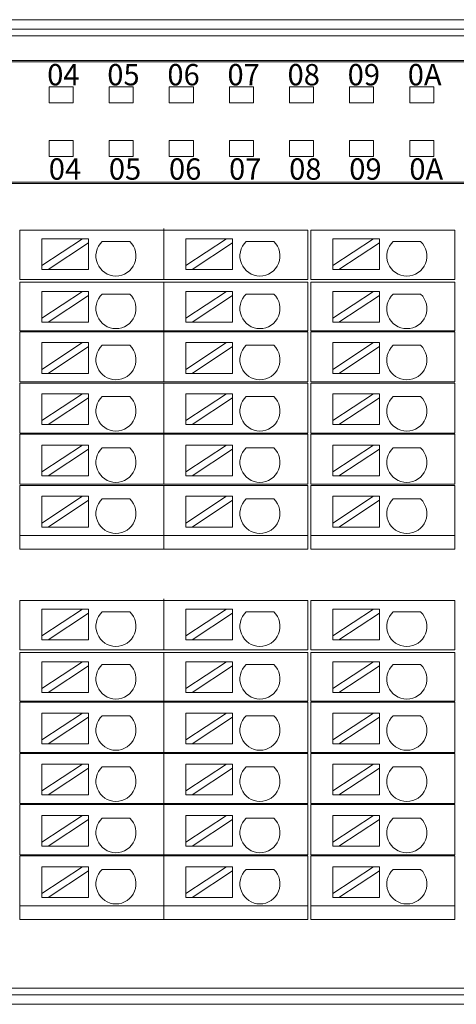
# Model space of a CAD drawing. Units: inches. Extents: x 4769 to 6140, y -44256 to -43728.
# Drawn here: x 5955 to 5987, y -43939 to -43866 of the extents above; entities that cross this region are included whole.
import ezdxf

# ---------------------------------------------------------------- set-up
doc = ezdxf.new("R2010")
doc.units = ezdxf.units.IN
doc.header["$MEASUREMENT"] = 0
doc.layers.get('0').update_dxf_attribs({"lineweight": 30})
for name, color, linetype, lineweight in [('1', 7, 'Continuous', 18), ('2', 7, 'Continuous', 18), ('DIM', 3, 'Continuous', 13)]:
    doc.layers.add(name, color=color, linetype=linetype, lineweight=lineweight)

msp = doc.modelspace()

# ---------------------------------------------------------------- linework, layer by layer
at = {"layer": '1', "color": 7, "linetype": 'Continuous'}
for p, q in [((5895.692, -43865.766), (6019.114, -43865.766)), ((5922.857, -43868.822), (6008.157, -43868.822)), ((6008.116, -43868.922), (5922.857, -43868.922)), ((6008.157, -43877.922), (5922.857, -43877.922)), ((6008.157, -43878.022), (5922.857, -43878.022)), ((6018.407, -43938.755), (5917.236, -43938.755)), ((5895.688, -43939.462), (6019.114, -43939.462))]:
    msp.add_line(p, q, dxfattribs=at)
at = {"layer": '1', "color": 7, "linetype": 'Continuous', "lineweight": 5}
for p, q in [((5896.399, -43866.473), (6018.407, -43866.473)), ((6018.407, -43866.973), (5896.399, -43866.973)), ((5917.149, -43938.255), (6018.407, -43938.255))]:
    msp.add_line(p, q, dxfattribs=at)
at = {"layer": '1', "color": 3, "linetype": 'Continuous', "lineweight": 5}
for p, q in [((5956.857, -43872), (5956.857, -43870.8)), ((5956.857, -43870.8), (5958.657, -43870.8)), ((5958.657, -43870.8), (5958.657, -43872)), ((5961.357, -43872), (5961.357, -43870.8)), ((5961.357, -43870.8), (5963.157, -43870.8)), ((5963.157, -43870.8), (5963.157, -43872)), ((5965.857, -43870.8), (5967.657, -43870.8)), ((5965.857, -43872), (5965.857, -43870.8)), ((5967.657, -43870.8), (5967.657, -43872)), ((5970.357, -43870.8), (5972.157, -43870.8)), ((5970.357, -43872), (5970.357, -43870.8)), ((5972.157, -43870.8), (5972.157, -43872)), ((5974.857, -43872), (5974.857, -43870.8)), ((5974.857, -43870.8), (5976.657, -43870.8)), ((5976.657, -43870.8), (5976.657, -43872)), ((5979.357, -43870.8), (5981.157, -43870.8)), ((5979.357, -43872), (5979.357, -43870.8)), ((5981.157, -43870.8), (5981.157, -43872)), ((5983.857, -43872), (5983.857, -43870.8)), ((5983.857, -43870.8), (5985.657, -43870.8)), ((5985.657, -43870.8), (5985.657, -43872)), ((5958.657, -43872), (5956.857, -43872)), ((5963.157, -43872), (5961.357, -43872)), ((5967.657, -43872), (5965.857, -43872)), ((5972.157, -43872), (5970.357, -43872)), ((5976.657, -43872), (5974.857, -43872)), ((5981.157, -43872), (5979.357, -43872)), ((5985.657, -43872), (5983.857, -43872)), ((5956.857, -43874.8), (5958.657, -43874.8)), ((5956.857, -43876), (5956.857, -43874.8)), ((5958.657, -43874.8), (5958.657, -43876)), ((5961.357, -43876), (5961.357, -43874.8)), ((5961.357, -43874.8), (5963.157, -43874.8)), ((5963.157, -43874.8), (5963.157, -43876)), ((5965.857, -43876), (5965.857, -43874.8)), ((5965.857, -43874.8), (5967.657, -43874.8)), ((5967.657, -43874.8), (5967.657, -43876)), ((5970.357, -43874.8), (5972.157, -43874.8)), ((5970.357, -43876), (5970.357, -43874.8)), ((5972.157, -43874.8), (5972.157, -43876)), ((5974.857, -43874.8), (5976.657, -43874.8)), ((5974.857, -43876), (5974.857, -43874.8)), ((5976.657, -43874.8), (5976.657, -43876)), ((5979.357, -43876), (5979.357, -43874.8)), ((5979.357, -43874.8), (5981.157, -43874.8)), ((5981.157, -43874.8), (5981.157, -43876)), ((5983.857, -43874.8), (5985.657, -43874.8)), ((5983.857, -43876), (5983.857, -43874.8)), ((5985.657, -43874.8), (5985.657, -43876)), ((5958.657, -43876), (5956.857, -43876)), ((5963.157, -43876), (5961.357, -43876)), ((5967.657, -43876), (5965.857, -43876)), ((5972.157, -43876), (5970.357, -43876)), ((5976.657, -43876), (5974.857, -43876)), ((5981.157, -43876), (5979.357, -43876)), ((5985.657, -43876), (5983.857, -43876))]:
    msp.add_line(p, q, dxfattribs=at)
at = {"layer": '2', "color": 7, "linetype": 'Continuous'}
for p, q in [((5955.173, -43881.522), (5954.673, -43881.522)), ((5954.673, -43885.222), (5954.673, -43881.522)), ((5964.457, -43881.522), (5955.173, -43881.522)), ((5965.457, -43881.522), (5964.457, -43881.522)), ((5965.957, -43881.522), (5965.457, -43881.522)), ((5965.457, -43885.222), (5965.457, -43881.522)), ((5965.457, -43881.522), (5965.457, -43885.222)), ((5975.24, -43881.522), (5965.957, -43881.522)), ((5976.24, -43881.522), (5975.24, -43881.522)), ((5976.24, -43881.522), (5976.24, -43885.222)), ((5976.957, -43881.522), (5976.457, -43881.522)), ((5976.457, -43885.222), (5976.457, -43881.522)), ((5986.24, -43881.522), (5976.957, -43881.522)), ((5987.24, -43881.522), (5986.24, -43881.522)), ((5987.24, -43881.522), (5987.24, -43885.222)), ((5959.361, -43882.17), (5956.321, -43882.17)), ((5959.361, -43882.17), (5956.321, -43884.171)), ((5956.321, -43884.171), (5956.321, -43882.17)), ((5956.776, -43884.47), (5959.816, -43882.47)), ((5959.816, -43882.17), (5959.361, -43882.17)), ((5959.816, -43882.47), (5959.816, -43882.17)), ((5959.816, -43884.47), (5959.816, -43882.47)), ((5960.828, -43882.369), (5962.894, -43882.369)), ((5970.144, -43882.17), (5967.104, -43882.17)), ((5970.144, -43882.17), (5967.104, -43884.171)), ((5967.104, -43884.171), (5967.104, -43882.17)), ((5967.559, -43884.47), (5970.599, -43882.47)), ((5970.599, -43882.17), (5970.144, -43882.17)), ((5970.599, -43882.47), (5970.599, -43882.17)), ((5970.599, -43884.47), (5970.599, -43882.47)), ((5971.611, -43882.369), (5973.677, -43882.369)), ((5981.144, -43882.17), (5978.104, -43882.17)), ((5981.144, -43882.17), (5978.104, -43884.171)), ((5978.104, -43884.171), (5978.104, -43882.17)), ((5978.559, -43884.47), (5981.599, -43882.47)), ((5981.599, -43882.17), (5981.144, -43882.17)), ((5981.599, -43882.47), (5981.599, -43882.17)), ((5981.599, -43884.47), (5981.599, -43882.47)), ((5982.611, -43882.369), (5984.677, -43882.369)), ((5956.321, -43884.171), (5956.321, -43884.47)), ((5956.321, -43884.47), (5956.776, -43884.47)), ((5959.816, -43884.47), (5956.776, -43884.47)), ((5967.104, -43884.171), (5967.104, -43884.47)), ((5967.104, -43884.47), (5967.559, -43884.47)), ((5970.599, -43884.47), (5967.559, -43884.47)), ((5978.104, -43884.171), (5978.104, -43884.47)), ((5978.104, -43884.47), (5978.559, -43884.47)), ((5981.599, -43884.47), (5978.559, -43884.47)), ((5955.173, -43885.222), (5954.673, -43885.222)), ((5954.673, -43885.402), (5955.173, -43885.402)), ((5954.673, -43889.052), (5954.673, -43885.402)), ((5964.457, -43885.222), (5955.173, -43885.222)), ((5955.173, -43885.402), (5964.457, -43885.402)), ((5965.457, -43885.222), (5964.457, -43885.222)), ((5964.457, -43885.402), (5965.457, -43885.402)), ((5965.957, -43885.222), (5965.457, -43885.222)), ((5965.457, -43885.402), (5965.957, -43885.402)), ((5965.457, -43889.052), (5965.457, -43885.402)), ((5965.457, -43885.402), (5965.457, -43889.052)), ((5975.24, -43885.222), (5965.957, -43885.222)), ((5965.957, -43885.402), (5975.24, -43885.402)), ((5976.24, -43885.222), (5975.24, -43885.222)), ((5975.24, -43885.402), (5976.24, -43885.402)), ((5976.24, -43885.402), (5976.24, -43889.052)), ((5976.957, -43885.222), (5976.457, -43885.222)), ((5976.457, -43885.402), (5976.957, -43885.402)), ((5976.457, -43889.052), (5976.457, -43885.402)), ((5986.24, -43885.222), (5976.957, -43885.222)), ((5976.957, -43885.402), (5986.24, -43885.402)), ((5987.24, -43885.222), (5986.24, -43885.222)), ((5986.24, -43885.402), (5987.24, -43885.402)), ((5987.24, -43885.402), (5987.24, -43889.052)), ((5959.361, -43886.104), (5956.321, -43888.105)), ((5959.361, -43886.104), (5956.321, -43886.104)), ((5956.321, -43888.105), (5956.321, -43886.104)), ((5959.816, -43886.104), (5959.361, -43886.104)), ((5959.816, -43886.404), (5959.816, -43886.104)), ((5970.144, -43886.104), (5967.104, -43888.105)), ((5970.144, -43886.104), (5967.104, -43886.104)), ((5967.104, -43888.105), (5967.104, -43886.104)), ((5970.599, -43886.104), (5970.144, -43886.104)), ((5970.599, -43886.404), (5970.599, -43886.104)), ((5981.144, -43886.104), (5978.104, -43888.105)), ((5981.144, -43886.104), (5978.104, -43886.104)), ((5978.104, -43888.105), (5978.104, -43886.104)), ((5981.599, -43886.104), (5981.144, -43886.104)), ((5981.599, -43886.404), (5981.599, -43886.104)), ((5956.776, -43888.404), (5959.816, -43886.404)), ((5959.816, -43888.404), (5959.816, -43886.404)), ((5960.828, -43886.304), (5962.894, -43886.304)), ((5967.559, -43888.404), (5970.599, -43886.404)), ((5970.599, -43888.404), (5970.599, -43886.404)), ((5971.611, -43886.304), (5973.677, -43886.304)), ((5978.559, -43888.404), (5981.599, -43886.404)), ((5981.599, -43888.404), (5981.599, -43886.404)), ((5982.611, -43886.304), (5984.677, -43886.304)), ((5956.321, -43888.105), (5956.321, -43888.404)), ((5967.104, -43888.105), (5967.104, -43888.404)), ((5978.104, -43888.105), (5978.104, -43888.404)), ((5954.673, -43889.052), (5955.173, -43889.052)), ((5955.173, -43889.052), (5964.457, -43889.052)), ((5956.321, -43888.404), (5956.776, -43888.404)), ((5959.816, -43888.404), (5956.776, -43888.404)), ((5964.457, -43889.052), (5965.457, -43889.052)), ((5965.457, -43889.052), (5965.957, -43889.052)), ((5965.957, -43889.052), (5975.24, -43889.052)), ((5967.104, -43888.404), (5967.559, -43888.404)), ((5970.599, -43888.404), (5967.559, -43888.404)), ((5975.24, -43889.052), (5976.24, -43889.052)), ((5976.457, -43889.052), (5976.957, -43889.052)), ((5976.957, -43889.052), (5986.24, -43889.052)), ((5978.104, -43888.404), (5978.559, -43888.404)), ((5981.599, -43888.404), (5978.559, -43888.404)), ((5986.24, -43889.052), (5987.24, -43889.052)), ((5954.673, -43892.882), (5954.673, -43889.132)), ((5955.173, -43889.132), (5954.673, -43889.132)), ((5964.457, -43889.132), (5955.173, -43889.132)), ((5965.457, -43889.132), (5964.457, -43889.132)), ((5965.457, -43892.882), (5965.457, -43889.132)), ((5965.957, -43889.132), (5965.457, -43889.132)), ((5965.457, -43889.132), (5965.457, -43892.882)), ((5975.24, -43889.132), (5965.957, -43889.132)), ((5976.24, -43889.132), (5975.24, -43889.132)), ((5976.24, -43889.132), (5976.24, -43892.882)), ((5976.457, -43892.882), (5976.457, -43889.132)), ((5976.957, -43889.132), (5976.457, -43889.132)), ((5986.24, -43889.132), (5976.957, -43889.132)), ((5987.24, -43889.132), (5986.24, -43889.132)), ((5987.24, -43889.132), (5987.24, -43892.882)), ((5956.321, -43891.939), (5956.321, -43889.939)), ((5959.361, -43889.939), (5956.321, -43889.939)), ((5959.361, -43889.939), (5956.321, -43891.939)), ((5956.776, -43892.239), (5959.816, -43890.238)), ((5959.816, -43889.939), (5959.361, -43889.939)), ((5959.816, -43890.238), (5959.816, -43889.939)), ((5959.816, -43892.239), (5959.816, -43890.238)), ((5960.828, -43890.138), (5962.894, -43890.138)), ((5967.104, -43891.939), (5967.104, -43889.939)), ((5970.144, -43889.939), (5967.104, -43889.939)), ((5970.144, -43889.939), (5967.104, -43891.939)), ((5967.559, -43892.239), (5970.599, -43890.238)), ((5970.599, -43889.939), (5970.144, -43889.939)), ((5970.599, -43890.238), (5970.599, -43889.939)), ((5970.599, -43892.239), (5970.599, -43890.238)), ((5971.611, -43890.138), (5973.677, -43890.138)), ((5978.104, -43891.939), (5978.104, -43889.939)), ((5981.144, -43889.939), (5978.104, -43889.939)), ((5981.144, -43889.939), (5978.104, -43891.939)), ((5978.559, -43892.239), (5981.599, -43890.238)), ((5981.599, -43889.939), (5981.144, -43889.939)), ((5981.599, -43890.238), (5981.599, -43889.939)), ((5981.599, -43892.239), (5981.599, -43890.238)), ((5982.611, -43890.138), (5984.677, -43890.138)), ((5956.321, -43891.939), (5956.321, -43892.239)), ((5967.104, -43891.939), (5967.104, -43892.239)), ((5978.104, -43891.939), (5978.104, -43892.239)), ((5956.321, -43892.239), (5956.776, -43892.239)), ((5959.816, -43892.239), (5956.776, -43892.239)), ((5967.104, -43892.239), (5967.559, -43892.239)), ((5970.599, -43892.239), (5967.559, -43892.239)), ((5978.104, -43892.239), (5978.559, -43892.239)), ((5981.599, -43892.239), (5978.559, -43892.239)), ((5955.173, -43892.882), (5954.673, -43892.882)), ((5954.673, -43896.712), (5954.673, -43892.962)), ((5954.673, -43892.962), (5955.173, -43892.962)), ((5955.173, -43892.882), (5964.457, -43892.882)), ((5964.457, -43892.962), (5955.173, -43892.962)), ((5964.457, -43892.882), (5965.457, -43892.882)), ((5965.457, -43892.962), (5964.457, -43892.962)), ((5965.957, -43892.882), (5965.457, -43892.882)), ((5965.457, -43892.962), (5965.957, -43892.962)), ((5965.457, -43896.712), (5965.457, -43892.962)), ((5965.457, -43892.962), (5965.457, -43896.712)), ((5965.957, -43892.882), (5975.24, -43892.882)), ((5975.24, -43892.962), (5965.957, -43892.962)), ((5975.24, -43892.882), (5976.24, -43892.882)), ((5976.24, -43892.962), (5975.24, -43892.962)), ((5976.24, -43892.962), (5976.24, -43896.712)), ((5976.957, -43892.882), (5976.457, -43892.882)), ((5976.457, -43896.712), (5976.457, -43892.962)), ((5976.457, -43892.962), (5976.957, -43892.962)), ((5976.957, -43892.882), (5986.24, -43892.882)), ((5986.24, -43892.962), (5976.957, -43892.962)), ((5986.24, -43892.882), (5987.24, -43892.882)), ((5987.24, -43892.962), (5986.24, -43892.962)), ((5987.24, -43892.962), (5987.24, -43896.712)), ((5959.361, -43893.773), (5956.321, -43895.774)), ((5959.361, -43893.773), (5956.321, -43893.773)), ((5956.321, -43895.774), (5956.321, -43893.773)), ((5956.776, -43896.073), (5959.816, -43894.072)), ((5959.816, -43893.773), (5959.361, -43893.773)), ((5959.816, -43894.072), (5959.816, -43893.773)), ((5959.816, -43896.073), (5959.816, -43894.072)), ((5960.828, -43893.972), (5962.894, -43893.972)), ((5970.144, -43893.773), (5967.104, -43895.774)), ((5970.144, -43893.773), (5967.104, -43893.773)), ((5967.104, -43895.774), (5967.104, -43893.773)), ((5967.559, -43896.073), (5970.599, -43894.072)), ((5970.599, -43893.773), (5970.144, -43893.773)), ((5970.599, -43894.072), (5970.599, -43893.773)), ((5970.599, -43896.073), (5970.599, -43894.072)), ((5971.611, -43893.972), (5973.677, -43893.972)), ((5981.144, -43893.773), (5978.104, -43895.774)), ((5981.144, -43893.773), (5978.104, -43893.773)), ((5978.104, -43895.774), (5978.104, -43893.773)), ((5978.559, -43896.073), (5981.599, -43894.072)), ((5981.599, -43893.773), (5981.144, -43893.773)), ((5981.599, -43894.072), (5981.599, -43893.773)), ((5981.599, -43896.073), (5981.599, -43894.072)), ((5982.611, -43893.972), (5984.677, -43893.972)), ((5956.321, -43895.774), (5956.321, -43896.073)), ((5956.321, -43896.073), (5956.776, -43896.073)), ((5959.816, -43896.073), (5956.776, -43896.073)), ((5967.104, -43895.774), (5967.104, -43896.073)), ((5967.104, -43896.073), (5967.559, -43896.073)), ((5970.599, -43896.073), (5967.559, -43896.073)), ((5978.104, -43895.774), (5978.104, -43896.073)), ((5978.104, -43896.073), (5978.559, -43896.073)), ((5981.599, -43896.073), (5978.559, -43896.073)), ((5954.673, -43896.712), (5955.173, -43896.712)), ((5954.673, -43900.542), (5954.673, -43896.792)), ((5955.173, -43896.792), (5954.673, -43896.792)), ((5955.173, -43896.712), (5964.457, -43896.712)), ((5964.457, -43896.792), (5955.173, -43896.792)), ((5964.457, -43896.712), (5965.457, -43896.712)), ((5965.457, -43896.792), (5964.457, -43896.792)), ((5965.457, -43896.712), (5965.957, -43896.712)), ((5965.457, -43900.542), (5965.457, -43896.792)), ((5965.957, -43896.792), (5965.457, -43896.792)), ((5965.457, -43896.792), (5965.457, -43900.542)), ((5965.957, -43896.712), (5975.24, -43896.712)), ((5975.24, -43896.792), (5965.957, -43896.792)), ((5975.24, -43896.712), (5976.24, -43896.712)), ((5976.24, -43896.792), (5975.24, -43896.792)), ((5976.24, -43896.792), (5976.24, -43900.542)), ((5976.457, -43896.712), (5976.957, -43896.712)), ((5976.957, -43896.792), (5976.457, -43896.792)), ((5976.457, -43900.542), (5976.457, -43896.792)), ((5976.957, -43896.712), (5986.24, -43896.712)), ((5986.24, -43896.792), (5976.957, -43896.792)), ((5986.24, -43896.712), (5987.24, -43896.712)), ((5987.24, -43896.792), (5986.24, -43896.792)), ((5987.24, -43896.792), (5987.24, -43900.542)), ((5959.361, -43897.607), (5956.321, -43899.608)), ((5959.361, -43897.607), (5956.321, -43897.607)), ((5956.321, -43899.608), (5956.321, -43897.607)), ((5956.776, -43899.907), (5959.816, -43897.906)), ((5959.816, -43897.607), (5959.361, -43897.607)), ((5959.816, -43897.906), (5959.816, -43897.607)), ((5959.816, -43899.907), (5959.816, -43897.906)), ((5960.828, -43897.806), (5962.894, -43897.806)), ((5970.144, -43897.607), (5967.104, -43899.608)), ((5970.144, -43897.607), (5967.104, -43897.607)), ((5967.104, -43899.608), (5967.104, -43897.607)), ((5967.559, -43899.907), (5970.599, -43897.906)), ((5970.599, -43897.607), (5970.144, -43897.607)), ((5970.599, -43897.906), (5970.599, -43897.607)), ((5970.599, -43899.907), (5970.599, -43897.906)), ((5971.611, -43897.806), (5973.677, -43897.806)), ((5981.144, -43897.607), (5978.104, -43899.608)), ((5981.144, -43897.607), (5978.104, -43897.607)), ((5978.104, -43899.608), (5978.104, -43897.607)), ((5978.559, -43899.907), (5981.599, -43897.906)), ((5981.599, -43897.607), (5981.144, -43897.607)), ((5981.599, -43897.906), (5981.599, -43897.607)), ((5981.599, -43899.907), (5981.599, -43897.906)), ((5982.611, -43897.806), (5984.677, -43897.806)), ((5956.321, -43899.608), (5956.321, -43899.907)), ((5956.321, -43899.907), (5956.776, -43899.907)), ((5959.816, -43899.907), (5956.776, -43899.907)), ((5967.104, -43899.608), (5967.104, -43899.907)), ((5967.104, -43899.907), (5967.559, -43899.907)), ((5970.599, -43899.907), (5967.559, -43899.907)), ((5978.104, -43899.608), (5978.104, -43899.907)), ((5978.104, -43899.907), (5978.559, -43899.907)), ((5981.599, -43899.907), (5978.559, -43899.907)), ((5955.173, -43900.542), (5954.673, -43900.542)), ((5954.673, -43904.372), (5954.673, -43900.622)), ((5954.673, -43900.622), (5955.173, -43900.622)), ((5955.173, -43900.542), (5964.457, -43900.542)), ((5964.457, -43900.622), (5955.173, -43900.622)), ((5965.457, -43900.542), (5964.457, -43900.542)), ((5964.457, -43900.622), (5965.457, -43900.622)), ((5965.957, -43900.542), (5965.457, -43900.542)), ((5965.457, -43900.622), (5965.957, -43900.622)), ((5965.457, -43904.372), (5965.457, -43900.622)), ((5965.457, -43900.622), (5965.457, -43904.372)), ((5965.957, -43900.542), (5975.24, -43900.542)), ((5975.24, -43900.622), (5965.957, -43900.622)), ((5976.24, -43900.542), (5975.24, -43900.542)), ((5975.24, -43900.622), (5976.24, -43900.622)), ((5976.24, -43900.622), (5976.24, -43904.372)), ((5976.957, -43900.542), (5976.457, -43900.542)), ((5976.457, -43904.372), (5976.457, -43900.622)), ((5976.457, -43900.622), (5976.957, -43900.622)), ((5976.957, -43900.542), (5986.24, -43900.542)), ((5986.24, -43900.622), (5976.957, -43900.622)), ((5987.24, -43900.542), (5986.24, -43900.542)), ((5986.24, -43900.622), (5987.24, -43900.622)), ((5987.24, -43900.622), (5987.24, -43904.372)), ((5959.361, -43901.441), (5956.321, -43903.442)), ((5959.361, -43901.441), (5956.321, -43901.441)), ((5956.321, -43903.442), (5956.321, -43901.441)), ((5959.816, -43901.441), (5959.361, -43901.441)), ((5959.816, -43901.74), (5959.816, -43901.441)), ((5970.144, -43901.441), (5967.104, -43903.442)), ((5970.144, -43901.441), (5967.104, -43901.441)), ((5967.104, -43903.442), (5967.104, -43901.441)), ((5970.599, -43901.441), (5970.144, -43901.441)), ((5970.599, -43901.74), (5970.599, -43901.441)), ((5981.144, -43901.441), (5978.104, -43903.442)), ((5981.144, -43901.441), (5978.104, -43901.441)), ((5978.104, -43903.442), (5978.104, -43901.441)), ((5981.599, -43901.441), (5981.144, -43901.441)), ((5981.599, -43901.74), (5981.599, -43901.441)), ((5956.776, -43903.741), (5959.816, -43901.74)), ((5959.816, -43903.741), (5959.816, -43901.74)), ((5960.828, -43901.64), (5962.894, -43901.64)), ((5967.559, -43903.741), (5970.599, -43901.74)), ((5970.599, -43903.741), (5970.599, -43901.74)), ((5971.611, -43901.64), (5973.677, -43901.64)), ((5978.559, -43903.741), (5981.599, -43901.74)), ((5981.599, -43903.741), (5981.599, -43901.74)), ((5982.611, -43901.64), (5984.677, -43901.64)), ((5956.321, -43903.442), (5956.321, -43903.741)), ((5956.321, -43903.741), (5956.776, -43903.741)), ((5959.816, -43903.741), (5956.776, -43903.741)), ((5967.104, -43903.442), (5967.104, -43903.741)), ((5967.104, -43903.741), (5967.559, -43903.741)), ((5970.599, -43903.741), (5967.559, -43903.741)), ((5978.104, -43903.442), (5978.104, -43903.741)), ((5978.104, -43903.741), (5978.559, -43903.741)), ((5981.599, -43903.741), (5978.559, -43903.741)), ((5954.673, -43904.372), (5955.173, -43904.372)), ((5954.673, -43905.393), (5954.673, -43904.372)), ((5955.173, -43904.372), (5954.673, -43904.372)), ((5964.457, -43904.372), (5955.173, -43904.372)), ((5955.173, -43904.372), (5964.457, -43904.372)), ((5964.457, -43904.372), (5965.457, -43904.372)), ((5965.457, -43904.372), (5964.457, -43904.372)), ((5965.457, -43905.393), (5965.457, -43904.372)), ((5965.957, -43904.372), (5965.457, -43904.372)), ((5965.457, -43904.372), (5965.957, -43904.372)), ((5965.457, -43904.372), (5965.457, -43905.393)), ((5965.957, -43904.372), (5975.24, -43904.372)), ((5975.24, -43904.372), (5965.957, -43904.372)), ((5976.24, -43904.372), (5975.24, -43904.372)), ((5975.24, -43904.372), (5976.24, -43904.372)), ((5976.24, -43904.372), (5976.24, -43905.393)), ((5976.457, -43905.393), (5976.457, -43904.372)), ((5976.957, -43904.372), (5976.457, -43904.372)), ((5976.457, -43904.372), (5976.957, -43904.372)), ((5986.24, -43904.372), (5976.957, -43904.372)), ((5976.957, -43904.372), (5986.24, -43904.372)), ((5987.24, -43904.372), (5986.24, -43904.372)), ((5986.24, -43904.372), (5987.24, -43904.372)), ((5987.24, -43904.372), (5987.24, -43905.393)), ((5955.173, -43905.393), (5954.673, -43905.393)), ((5955.173, -43905.393), (5964.457, -43905.393)), ((5955.673, -43905.393), (5964.957, -43905.393)), ((5965.457, -43905.393), (5964.457, -43905.393)), ((5964.957, -43905.393), (5965.457, -43905.393)), ((5965.957, -43905.393), (5965.457, -43905.393)), ((5965.957, -43905.393), (5975.24, -43905.393)), ((5976.24, -43905.393), (5975.24, -43905.393)), ((5976.957, -43905.393), (5976.457, -43905.393)), ((5976.957, -43905.393), (5986.24, -43905.393)), ((5987.24, -43905.393), (5986.24, -43905.393)), ((5955.173, -43909.243), (5954.673, -43909.243)), ((5954.673, -43912.943), (5954.673, -43909.243)), ((5964.457, -43909.243), (5955.173, -43909.243)), ((5965.457, -43909.243), (5964.457, -43909.243)), ((5965.957, -43909.243), (5965.457, -43909.243)), ((5965.457, -43912.943), (5965.457, -43909.243)), ((5965.457, -43909.243), (5965.457, -43912.943)), ((5975.24, -43909.243), (5965.957, -43909.243)), ((5976.24, -43909.243), (5975.24, -43909.243)), ((5976.24, -43909.243), (5976.24, -43912.943)), ((5976.957, -43909.243), (5976.457, -43909.243)), ((5976.457, -43912.943), (5976.457, -43909.243)), ((5986.24, -43909.243), (5976.957, -43909.243)), ((5987.24, -43909.243), (5986.24, -43909.243)), ((5987.24, -43909.243), (5987.24, -43912.943)), ((5959.361, -43909.891), (5956.321, -43909.891)), ((5959.361, -43909.891), (5956.321, -43911.892)), ((5956.321, -43911.892), (5956.321, -43909.891)), ((5956.776, -43912.191), (5959.816, -43910.191)), ((5959.816, -43909.891), (5959.361, -43909.891)), ((5959.816, -43910.191), (5959.816, -43909.891)), ((5959.816, -43912.191), (5959.816, -43910.191)), ((5960.828, -43910.09), (5962.894, -43910.09)), ((5970.144, -43909.891), (5967.104, -43909.891)), ((5970.144, -43909.891), (5967.104, -43911.892)), ((5967.104, -43911.892), (5967.104, -43909.891)), ((5967.559, -43912.191), (5970.599, -43910.191)), ((5970.599, -43909.891), (5970.144, -43909.891)), ((5970.599, -43910.191), (5970.599, -43909.891)), ((5970.599, -43912.191), (5970.599, -43910.191)), ((5971.611, -43910.09), (5973.677, -43910.09)), ((5981.144, -43909.891), (5978.104, -43909.891)), ((5981.144, -43909.891), (5978.104, -43911.892)), ((5978.104, -43911.892), (5978.104, -43909.891)), ((5978.559, -43912.191), (5981.599, -43910.191)), ((5981.599, -43909.891), (5981.144, -43909.891)), ((5981.599, -43910.191), (5981.599, -43909.891)), ((5981.599, -43912.191), (5981.599, -43910.191)), ((5982.611, -43910.09), (5984.677, -43910.09)), ((5956.321, -43911.892), (5956.321, -43912.191)), ((5967.104, -43911.892), (5967.104, -43912.191)), ((5978.104, -43911.892), (5978.104, -43912.191)), ((5956.321, -43912.191), (5956.776, -43912.191)), ((5959.816, -43912.191), (5956.776, -43912.191)), ((5967.104, -43912.191), (5967.559, -43912.191)), ((5970.599, -43912.191), (5967.559, -43912.191)), ((5978.104, -43912.191), (5978.559, -43912.191)), ((5981.599, -43912.191), (5978.559, -43912.191)), ((5955.173, -43912.943), (5954.673, -43912.943)), ((5954.673, -43913.123), (5955.173, -43913.123)), ((5954.673, -43916.773), (5954.673, -43913.123)), ((5964.457, -43912.943), (5955.173, -43912.943)), ((5955.173, -43913.123), (5964.457, -43913.123)), ((5965.457, -43912.943), (5964.457, -43912.943)), ((5964.457, -43913.123), (5965.457, -43913.123)), ((5965.957, -43912.943), (5965.457, -43912.943)), ((5965.457, -43913.123), (5965.957, -43913.123)), ((5965.457, -43916.773), (5965.457, -43913.123)), ((5965.457, -43913.123), (5965.457, -43916.773)), ((5975.24, -43912.943), (5965.957, -43912.943)), ((5965.957, -43913.123), (5975.24, -43913.123)), ((5976.24, -43912.943), (5975.24, -43912.943)), ((5975.24, -43913.123), (5976.24, -43913.123)), ((5976.24, -43913.123), (5976.24, -43916.773)), ((5976.957, -43912.943), (5976.457, -43912.943)), ((5976.457, -43913.123), (5976.957, -43913.123)), ((5976.457, -43916.773), (5976.457, -43913.123)), ((5986.24, -43912.943), (5976.957, -43912.943)), ((5976.957, -43913.123), (5986.24, -43913.123)), ((5987.24, -43912.943), (5986.24, -43912.943)), ((5986.24, -43913.123), (5987.24, -43913.123)), ((5987.24, -43913.123), (5987.24, -43916.773)), ((5959.361, -43913.825), (5956.321, -43915.826)), ((5959.361, -43913.825), (5956.321, -43913.825)), ((5956.321, -43915.826), (5956.321, -43913.825)), ((5956.776, -43916.125), (5959.816, -43914.125)), ((5959.816, -43913.825), (5959.361, -43913.825)), ((5959.816, -43914.125), (5959.816, -43913.825)), ((5959.816, -43916.125), (5959.816, -43914.125)), ((5960.828, -43914.025), (5962.894, -43914.025)), ((5970.144, -43913.825), (5967.104, -43915.826)), ((5970.144, -43913.825), (5967.104, -43913.825)), ((5967.104, -43915.826), (5967.104, -43913.825)), ((5967.559, -43916.125), (5970.599, -43914.125)), ((5970.599, -43913.825), (5970.144, -43913.825)), ((5970.599, -43914.125), (5970.599, -43913.825)), ((5970.599, -43916.125), (5970.599, -43914.125)), ((5971.611, -43914.025), (5973.677, -43914.025)), ((5981.144, -43913.825), (5978.104, -43915.826)), ((5981.144, -43913.825), (5978.104, -43913.825)), ((5978.104, -43915.826), (5978.104, -43913.825)), ((5978.559, -43916.125), (5981.599, -43914.125)), ((5981.599, -43913.825), (5981.144, -43913.825)), ((5981.599, -43914.125), (5981.599, -43913.825)), ((5981.599, -43916.125), (5981.599, -43914.125)), ((5982.611, -43914.025), (5984.677, -43914.025)), ((5956.321, -43915.826), (5956.321, -43916.125)), ((5956.321, -43916.125), (5956.776, -43916.125)), ((5959.816, -43916.125), (5956.776, -43916.125)), ((5967.104, -43915.826), (5967.104, -43916.125)), ((5967.104, -43916.125), (5967.559, -43916.125)), ((5970.599, -43916.125), (5967.559, -43916.125)), ((5978.104, -43915.826), (5978.104, -43916.125)), ((5978.104, -43916.125), (5978.559, -43916.125)), ((5981.599, -43916.125), (5978.559, -43916.125)), ((5954.673, -43916.773), (5955.173, -43916.773)), ((5954.673, -43920.603), (5954.673, -43916.853)), ((5955.173, -43916.853), (5954.673, -43916.853)), ((5955.173, -43916.773), (5964.457, -43916.773)), ((5964.457, -43916.853), (5955.173, -43916.853)), ((5964.457, -43916.773), (5965.457, -43916.773)), ((5965.457, -43916.853), (5964.457, -43916.853)), ((5965.457, -43916.773), (5965.957, -43916.773)), ((5965.457, -43920.603), (5965.457, -43916.853)), ((5965.957, -43916.853), (5965.457, -43916.853)), ((5965.457, -43916.853), (5965.457, -43920.603)), ((5965.957, -43916.773), (5975.24, -43916.773)), ((5975.24, -43916.853), (5965.957, -43916.853)), ((5975.24, -43916.773), (5976.24, -43916.773)), ((5976.24, -43916.853), (5975.24, -43916.853)), ((5976.24, -43916.853), (5976.24, -43920.603)), ((5976.457, -43916.773), (5976.957, -43916.773)), ((5976.457, -43920.603), (5976.457, -43916.853)), ((5976.957, -43916.853), (5976.457, -43916.853)), ((5976.957, -43916.773), (5986.24, -43916.773)), ((5986.24, -43916.853), (5976.957, -43916.853)), ((5986.24, -43916.773), (5987.24, -43916.773)), ((5987.24, -43916.853), (5986.24, -43916.853)), ((5987.24, -43916.853), (5987.24, -43920.603)), ((5956.321, -43919.66), (5956.321, -43917.66)), ((5959.361, -43917.66), (5956.321, -43917.66)), ((5959.361, -43917.66), (5956.321, -43919.66)), ((5959.816, -43917.66), (5959.361, -43917.66)), ((5959.816, -43917.959), (5959.816, -43917.66)), ((5967.104, -43919.66), (5967.104, -43917.66)), ((5970.144, -43917.66), (5967.104, -43917.66)), ((5970.144, -43917.66), (5967.104, -43919.66)), ((5970.599, -43917.66), (5970.144, -43917.66)), ((5970.599, -43917.959), (5970.599, -43917.66)), ((5978.104, -43919.66), (5978.104, -43917.66)), ((5981.144, -43917.66), (5978.104, -43917.66)), ((5981.144, -43917.66), (5978.104, -43919.66)), ((5981.599, -43917.66), (5981.144, -43917.66)), ((5981.599, -43917.959), (5981.599, -43917.66)), ((5956.776, -43919.96), (5959.816, -43917.959)), ((5959.816, -43919.96), (5959.816, -43917.959)), ((5960.828, -43917.859), (5962.894, -43917.859)), ((5967.559, -43919.96), (5970.599, -43917.959)), ((5970.599, -43919.96), (5970.599, -43917.959)), ((5971.611, -43917.859), (5973.677, -43917.859)), ((5978.559, -43919.96), (5981.599, -43917.959)), ((5981.599, -43919.96), (5981.599, -43917.959)), ((5982.611, -43917.859), (5984.677, -43917.859)), ((5956.321, -43919.66), (5956.321, -43919.96)), ((5956.321, -43919.96), (5956.776, -43919.96)), ((5959.816, -43919.96), (5956.776, -43919.96)), ((5967.104, -43919.66), (5967.104, -43919.96)), ((5967.104, -43919.96), (5967.559, -43919.96)), ((5970.599, -43919.96), (5967.559, -43919.96)), ((5978.104, -43919.66), (5978.104, -43919.96)), ((5978.104, -43919.96), (5978.559, -43919.96)), ((5981.599, -43919.96), (5978.559, -43919.96)), ((5955.173, -43920.603), (5954.673, -43920.603)), ((5954.673, -43924.433), (5954.673, -43920.683)), ((5954.673, -43920.683), (5955.173, -43920.683)), ((5955.173, -43920.603), (5964.457, -43920.603)), ((5964.457, -43920.683), (5955.173, -43920.683)), ((5964.457, -43920.603), (5965.457, -43920.603)), ((5965.457, -43920.683), (5964.457, -43920.683)), ((5965.957, -43920.603), (5965.457, -43920.603)), ((5965.457, -43920.683), (5965.957, -43920.683)), ((5965.457, -43924.433), (5965.457, -43920.683)), ((5965.457, -43920.683), (5965.457, -43924.433)), ((5965.957, -43920.603), (5975.24, -43920.603)), ((5975.24, -43920.683), (5965.957, -43920.683)), ((5975.24, -43920.603), (5976.24, -43920.603)), ((5976.24, -43920.683), (5975.24, -43920.683)), ((5976.24, -43920.683), (5976.24, -43924.433)), ((5976.957, -43920.603), (5976.457, -43920.603)), ((5976.457, -43924.433), (5976.457, -43920.683)), ((5976.457, -43920.683), (5976.957, -43920.683)), ((5976.957, -43920.603), (5986.24, -43920.603)), ((5986.24, -43920.683), (5976.957, -43920.683)), ((5986.24, -43920.603), (5987.24, -43920.603)), ((5987.24, -43920.683), (5986.24, -43920.683)), ((5987.24, -43920.683), (5987.24, -43924.433)), ((5959.361, -43921.494), (5956.321, -43923.495)), ((5959.361, -43921.494), (5956.321, -43921.494)), ((5956.321, -43923.495), (5956.321, -43921.494)), ((5959.816, -43921.494), (5959.361, -43921.494)), ((5959.816, -43921.793), (5959.816, -43921.494)), ((5970.144, -43921.494), (5967.104, -43923.495)), ((5970.144, -43921.494), (5967.104, -43921.494)), ((5967.104, -43923.495), (5967.104, -43921.494)), ((5970.599, -43921.494), (5970.144, -43921.494)), ((5970.599, -43921.793), (5970.599, -43921.494)), ((5981.144, -43921.494), (5978.104, -43923.495)), ((5981.144, -43921.494), (5978.104, -43921.494)), ((5978.104, -43923.495), (5978.104, -43921.494)), ((5981.599, -43921.494), (5981.144, -43921.494)), ((5981.599, -43921.793), (5981.599, -43921.494)), ((5956.776, -43923.794), (5959.816, -43921.793)), ((5959.816, -43923.794), (5959.816, -43921.793)), ((5960.828, -43921.693), (5962.894, -43921.693)), ((5967.559, -43923.794), (5970.599, -43921.793)), ((5970.599, -43923.794), (5970.599, -43921.793)), ((5971.611, -43921.693), (5973.677, -43921.693)), ((5978.559, -43923.794), (5981.599, -43921.793)), ((5981.599, -43923.794), (5981.599, -43921.793)), ((5982.611, -43921.693), (5984.677, -43921.693)), ((5956.321, -43923.495), (5956.321, -43923.794)), ((5967.104, -43923.495), (5967.104, -43923.794)), ((5978.104, -43923.495), (5978.104, -43923.794)), ((5954.673, -43924.433), (5955.173, -43924.433)), ((5955.173, -43924.433), (5964.457, -43924.433)), ((5956.321, -43923.794), (5956.776, -43923.794)), ((5959.816, -43923.794), (5956.776, -43923.794)), ((5964.457, -43924.433), (5965.457, -43924.433)), ((5965.457, -43924.433), (5965.957, -43924.433)), ((5965.957, -43924.433), (5975.24, -43924.433)), ((5967.104, -43923.794), (5967.559, -43923.794)), ((5970.599, -43923.794), (5967.559, -43923.794)), ((5975.24, -43924.433), (5976.24, -43924.433)), ((5976.457, -43924.433), (5976.957, -43924.433)), ((5976.957, -43924.433), (5986.24, -43924.433)), ((5978.104, -43923.794), (5978.559, -43923.794)), ((5981.599, -43923.794), (5978.559, -43923.794)), ((5986.24, -43924.433), (5987.24, -43924.433)), ((5954.673, -43928.263), (5954.673, -43924.513)), ((5955.173, -43924.513), (5954.673, -43924.513)), ((5964.457, -43924.513), (5955.173, -43924.513)), ((5965.457, -43924.513), (5964.457, -43924.513)), ((5965.457, -43928.263), (5965.457, -43924.513)), ((5965.957, -43924.513), (5965.457, -43924.513)), ((5965.457, -43924.513), (5965.457, -43928.263)), ((5975.24, -43924.513), (5965.957, -43924.513)), ((5976.24, -43924.513), (5975.24, -43924.513)), ((5976.24, -43924.513), (5976.24, -43928.263)), ((5976.957, -43924.513), (5976.457, -43924.513)), ((5976.457, -43928.263), (5976.457, -43924.513)), ((5986.24, -43924.513), (5976.957, -43924.513)), ((5987.24, -43924.513), (5986.24, -43924.513)), ((5987.24, -43924.513), (5987.24, -43928.263)), ((5959.361, -43925.328), (5956.321, -43927.329)), ((5959.361, -43925.328), (5956.321, -43925.328)), ((5956.321, -43927.329), (5956.321, -43925.328)), ((5956.776, -43927.628), (5959.816, -43925.627)), ((5959.816, -43925.328), (5959.361, -43925.328)), ((5959.816, -43925.627), (5959.816, -43925.328)), ((5959.816, -43927.628), (5959.816, -43925.627)), ((5960.828, -43925.527), (5962.894, -43925.527)), ((5970.144, -43925.328), (5967.104, -43927.329)), ((5970.144, -43925.328), (5967.104, -43925.328)), ((5967.104, -43927.329), (5967.104, -43925.328)), ((5967.559, -43927.628), (5970.599, -43925.627)), ((5970.599, -43925.328), (5970.144, -43925.328)), ((5970.599, -43925.627), (5970.599, -43925.328)), ((5970.599, -43927.628), (5970.599, -43925.627)), ((5971.611, -43925.527), (5973.677, -43925.527)), ((5981.144, -43925.328), (5978.104, -43927.329)), ((5981.144, -43925.328), (5978.104, -43925.328)), ((5978.104, -43927.329), (5978.104, -43925.328)), ((5978.559, -43927.628), (5981.599, -43925.627)), ((5981.599, -43925.328), (5981.144, -43925.328)), ((5981.599, -43925.627), (5981.599, -43925.328)), ((5981.599, -43927.628), (5981.599, -43925.627)), ((5982.611, -43925.527), (5984.677, -43925.527)), ((5956.321, -43927.329), (5956.321, -43927.628)), ((5967.104, -43927.329), (5967.104, -43927.628)), ((5978.104, -43927.329), (5978.104, -43927.628)), ((5956.321, -43927.628), (5956.776, -43927.628)), ((5959.816, -43927.628), (5956.776, -43927.628)), ((5967.104, -43927.628), (5967.559, -43927.628)), ((5970.599, -43927.628), (5967.559, -43927.628)), ((5978.104, -43927.628), (5978.559, -43927.628)), ((5981.599, -43927.628), (5978.559, -43927.628)), ((5955.173, -43928.263), (5954.673, -43928.263)), ((5954.673, -43932.093), (5954.673, -43928.343)), ((5954.673, -43928.343), (5955.173, -43928.343)), ((5955.173, -43928.263), (5964.457, -43928.263)), ((5964.457, -43928.343), (5955.173, -43928.343)), ((5965.457, -43928.263), (5964.457, -43928.263)), ((5964.457, -43928.343), (5965.457, -43928.343)), ((5965.957, -43928.263), (5965.457, -43928.263)), ((5965.457, -43928.343), (5965.957, -43928.343)), ((5965.457, -43932.093), (5965.457, -43928.343)), ((5965.457, -43928.343), (5965.457, -43932.093)), ((5965.957, -43928.263), (5975.24, -43928.263)), ((5975.24, -43928.343), (5965.957, -43928.343)), ((5976.24, -43928.263), (5975.24, -43928.263)), ((5975.24, -43928.343), (5976.24, -43928.343)), ((5976.24, -43928.343), (5976.24, -43932.093)), ((5976.957, -43928.263), (5976.457, -43928.263)), ((5976.457, -43932.093), (5976.457, -43928.343)), ((5976.457, -43928.343), (5976.957, -43928.343)), ((5976.957, -43928.263), (5986.24, -43928.263)), ((5986.24, -43928.343), (5976.957, -43928.343)), ((5987.24, -43928.263), (5986.24, -43928.263)), ((5986.24, -43928.343), (5987.24, -43928.343)), ((5987.24, -43928.343), (5987.24, -43932.093)), ((5959.361, -43929.162), (5956.321, -43931.163)), ((5959.361, -43929.162), (5956.321, -43929.162)), ((5956.321, -43931.163), (5956.321, -43929.162)), ((5956.776, -43931.462), (5959.816, -43929.461)), ((5959.816, -43929.162), (5959.361, -43929.162)), ((5959.816, -43929.461), (5959.816, -43929.162)), ((5959.816, -43931.462), (5959.816, -43929.461)), ((5960.828, -43929.361), (5962.894, -43929.361)), ((5970.144, -43929.162), (5967.104, -43931.163)), ((5970.144, -43929.162), (5967.104, -43929.162)), ((5967.104, -43931.163), (5967.104, -43929.162)), ((5967.559, -43931.462), (5970.599, -43929.461)), ((5970.599, -43929.162), (5970.144, -43929.162)), ((5970.599, -43929.461), (5970.599, -43929.162)), ((5970.599, -43931.462), (5970.599, -43929.461)), ((5971.611, -43929.361), (5973.677, -43929.361)), ((5981.144, -43929.162), (5978.104, -43931.163)), ((5981.144, -43929.162), (5978.104, -43929.162)), ((5978.104, -43931.163), (5978.104, -43929.162)), ((5978.559, -43931.462), (5981.599, -43929.461)), ((5981.599, -43929.162), (5981.144, -43929.162)), ((5981.599, -43929.461), (5981.599, -43929.162)), ((5981.599, -43931.462), (5981.599, -43929.461)), ((5982.611, -43929.361), (5984.677, -43929.361)), ((5956.321, -43931.163), (5956.321, -43931.462)), ((5956.321, -43931.462), (5956.776, -43931.462)), ((5959.816, -43931.462), (5956.776, -43931.462)), ((5967.104, -43931.163), (5967.104, -43931.462)), ((5967.104, -43931.462), (5967.559, -43931.462)), ((5970.599, -43931.462), (5967.559, -43931.462)), ((5978.104, -43931.163), (5978.104, -43931.462)), ((5978.104, -43931.462), (5978.559, -43931.462)), ((5981.599, -43931.462), (5978.559, -43931.462)), ((5954.673, -43932.093), (5955.173, -43932.093)), ((5954.673, -43933.114), (5954.673, -43932.093)), ((5955.173, -43932.093), (5954.673, -43932.093)), ((5964.457, -43932.093), (5955.173, -43932.093)), ((5955.173, -43932.093), (5964.457, -43932.093)), ((5964.457, -43932.093), (5965.457, -43932.093)), ((5965.457, -43932.093), (5964.457, -43932.093)), ((5965.457, -43933.114), (5965.457, -43932.093)), ((5965.957, -43932.093), (5965.457, -43932.093)), ((5965.457, -43932.093), (5965.957, -43932.093)), ((5965.457, -43932.093), (5965.457, -43933.114)), ((5965.957, -43932.093), (5975.24, -43932.093)), ((5975.24, -43932.093), (5965.957, -43932.093)), ((5976.24, -43932.093), (5975.24, -43932.093)), ((5975.24, -43932.093), (5976.24, -43932.093)), ((5976.24, -43932.093), (5976.24, -43933.114)), ((5976.457, -43933.114), (5976.457, -43932.093)), ((5976.957, -43932.093), (5976.457, -43932.093)), ((5976.457, -43932.093), (5976.957, -43932.093)), ((5986.24, -43932.093), (5976.957, -43932.093)), ((5976.957, -43932.093), (5986.24, -43932.093)), ((5987.24, -43932.093), (5986.24, -43932.093)), ((5986.24, -43932.093), (5987.24, -43932.093)), ((5987.24, -43932.093), (5987.24, -43933.114)), ((5955.173, -43933.114), (5954.673, -43933.114)), ((5955.173, -43933.114), (5964.457, -43933.114)), ((5955.673, -43933.114), (5964.957, -43933.114)), ((5965.457, -43933.114), (5964.457, -43933.114)), ((5964.957, -43933.114), (5965.457, -43933.114)), ((5965.957, -43933.114), (5965.457, -43933.114)), ((5965.957, -43933.114), (5975.24, -43933.114)), ((5976.24, -43933.114), (5975.24, -43933.114)), ((5976.957, -43933.114), (5976.457, -43933.114)), ((5976.957, -43933.114), (5986.24, -43933.114)), ((5987.24, -43933.114), (5986.24, -43933.114))]:
    msp.add_line(p, q, dxfattribs=at)
for centre in [(5961.861, -43883.457), (5972.644, -43883.457), (5983.644, -43883.457), (5961.861, -43887.391), (5972.644, -43887.391), (5983.644, -43887.391), (5961.861, -43891.226), (5972.644, -43891.226), (5983.644, -43891.226), (5961.861, -43895.06), (5972.644, -43895.06), (5983.644, -43895.06), (5961.861, -43898.894), (5972.644, -43898.894), (5983.644, -43898.894), (5961.861, -43902.728), (5972.644, -43902.728), (5983.644, -43902.728), (5961.861, -43911.178), (5972.644, -43911.178), (5983.644, -43911.178), (5961.861, -43915.112), (5972.644, -43915.112), (5983.644, -43915.112), (5961.861, -43918.947), (5972.644, -43918.947), (5983.644, -43918.947), (5961.861, -43922.781), (5972.644, -43922.781), (5983.644, -43922.781), (5961.861, -43926.615), (5972.644, -43926.615), (5983.644, -43926.615), (5961.861, -43930.449), (5972.644, -43930.449), (5983.644, -43930.449)]:
    msp.add_arc(centre, 1.5, 133.52235, 46.47765, dxfattribs=at)
at = {"layer": 'DIM', "color": 3}
for p, q in [((5965.457, -43885.222), (5965.457, -43881.392)), ((5965.457, -43912.943), (5965.457, -43909.113))]:
    msp.add_line(p, q, dxfattribs=at)

# ---------------------------------------------------------------- texts
at = {"lineweight": -2, "char_height": 1.6, "width": 10.88897, "attachment_point": 1}
for s, insert in [('{\\fSimHei|b0|i0|c134|p2;04}', (5956.712, -43869.084)), ('{\\fSimHei|b0|i0|c134|p2;05}', (5961.212, -43869.084)), ('{\\fSimHei|b0|i0|c134|p2;06}', (5965.712, -43869.084)), ('{\\fSimHei|b0|i0|c134|p2;07}', (5970.212, -43869.084)), ('{\\fSimHei|b0|i0|c134|p2;08}', (5974.712, -43869.084)), ('{\\fSimHei|b0|i0|c134|p2;09}', (5979.212, -43869.084)), ('{\\fSimHei|b0|i0|c134|p2;0A}', (5983.712, -43869.084)), ('{\\fSimHei|b0|i0|c134|p2;04}', (5956.831, -43876.144)), ('{\\fSimHei|b0|i0|c134|p2;05}', (5961.331, -43876.144)), ('{\\fSimHei|b0|i0|c134|p2;06}', (5965.831, -43876.144)), ('{\\fSimHei|b0|i0|c134|p2;07}', (5970.331, -43876.144)), ('{\\fSimHei|b0|i0|c134|p2;08}', (5974.831, -43876.144)), ('{\\fSimHei|b0|i0|c134|p2;09}', (5979.331, -43876.144)), ('{\\fSimHei|b0|i0|c134|p2;0A}', (5983.831, -43876.144))]:
    msp.add_mtext(s, dxfattribs=dict(at, insert=insert))

doc.saveas('drawing.dxf')
